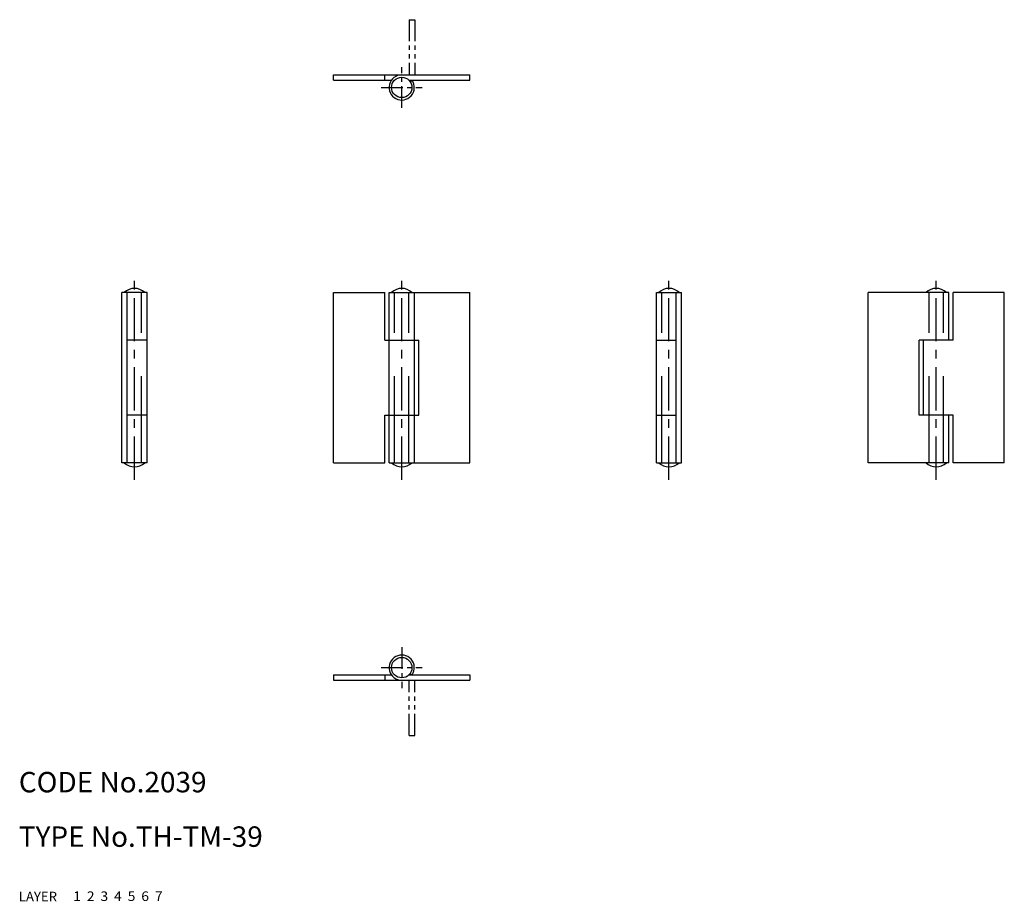
# Model space of a CAD drawing. Extents: x 10 to 155, y 10 to 139.
import ezdxf

# ---------------------------------------------------------------- set-up
doc = ezdxf.new("R2010")
doc.units = 0
doc.header["$MEASUREMENT"] = 0
for name, pattern in [('CENTER', [50.8, 31.75, -6.35, 6.35, -6.35]), ('DASHED', [19.05, 12.7, -6.35]), ('PHANTOM', [63.5, 31.75, -6.35, 6.35, -6.35, 6.35, -6.35])]:
    doc.linetypes.add(name, pattern=pattern)
for name, color, linetype in [('1', 7, 'CONTINUOUS'), ('2', 4, 'CONTINUOUS'), ('3', 2, 'DASHED'), ('4', 1, 'CENTER'), ('5', 6, 'PHANTOM'), ('6', 5, 'CONTINUOUS'), ('7', 3, 'CONTINUOUS')]:
    doc.layers.add(name, color=color, linetype=linetype)
doc.styles.get("Standard").update_dxf_attribs({"font": 'simplex.shx'})

msp = doc.modelspace()

# ---------------------------------------------------------------- linework, layer by layer
at = {"layer": '1', "linetype": 'Continuous'}
for p, q in [((56.22, 131.36), (76.22, 131.36)), ((56.22, 130.56), (56.22, 131.36)), ((56.22, 130.56), (64.7, 130.56)), ((63.72, 130.56), (63.72, 131.36)), ((67.29, 130.56), (76.22, 130.56)), ((67.46, 130.35), (67.74, 130.56)), ((76.22, 130.56), (76.22, 131.36)), ((25.13, 74.41), (25.13, 99.41)), ((28.83, 99.41), (25.13, 99.41)), ((25.93, 74.41), (25.93, 99.41)), ((28.83, 74.41), (28.83, 99.41)), ((56.22, 74.41), (56.22, 99.41)), ((56.22, 99.41), (63.72, 99.41)), ((63.72, 92.41), (63.72, 99.41)), ((64.37, 99.41), (76.22, 99.41)), ((64.37, 74.41), (64.37, 99.41)), ((68.07, 74.41), (68.07, 99.41)), ((76.22, 74.41), (76.22, 99.41)), ((103.6, 99.41), (107.3, 99.41)), ((103.6, 74.41), (103.6, 99.41)), ((106.5, 74.41), (106.5, 99.41)), ((107.3, 74.41), (107.3, 99.41)), ((134.69, 74.41), (134.69, 99.41)), ((146.54, 99.41), (134.69, 99.41)), ((146.54, 92.41), (146.54, 99.41)), ((147.19, 92.41), (147.19, 99.41)), ((154.69, 99.41), (147.19, 99.41)), ((154.69, 74.41), (154.69, 99.41)), ((28.83, 92.41), (25.93, 92.41)), ((63.72, 92.41), (68.72, 92.41)), ((68.72, 81.41), (68.72, 92.41)), ((103.6, 92.41), (106.5, 92.41)), ((142.19, 81.41), (142.19, 92.41)), ((147.19, 92.41), (142.19, 92.41)), ((142.84, 81.41), (142.84, 92.41)), ((28.83, 81.41), (25.93, 81.41)), ((63.72, 74.41), (63.72, 81.41)), ((63.72, 81.41), (68.72, 81.41)), ((103.6, 81.41), (106.5, 81.41)), ((147.19, 81.41), (142.19, 81.41)), ((146.54, 74.41), (146.54, 81.41)), ((147.19, 74.41), (147.19, 81.41)), ((28.83, 74.41), (25.13, 74.41)), ((56.22, 74.41), (63.72, 74.41)), ((64.37, 74.41), (76.22, 74.41)), ((103.6, 74.41), (107.3, 74.41)), ((146.54, 74.41), (134.69, 74.41)), ((154.69, 74.41), (147.19, 74.41)), ((67.46, 43.46), (67.74, 43.26)), ((56.22, 43.26), (64.7, 43.26)), ((56.22, 43.26), (56.22, 42.46)), ((56.22, 42.46), (76.22, 42.46)), ((63.72, 43.26), (63.72, 42.46)), ((67.29, 43.26), (76.22, 43.26)), ((76.22, 43.26), (76.22, 42.46))]:
    msp.add_line(p, q, dxfattribs=at)
for centre in [(66.22, 129.51), (66.22, 44.31)]:
    msp.add_circle(centre, 1.5, dxfattribs=at)
for centre, radius, start, end in [((66.22, 129.51), 1.85, 90, 34.5808), ((26.98, 97.83), 2.17, 46.3972, 133.6028), ((66.22, 97.83), 2.17, 46.3972, 133.6028), ((105.45, 97.83), 2.17, 46.3972, 133.6028), ((144.69, 97.83), 2.17, 46.3972, 133.6028), ((26.98, 75.98), 2.17, 226.3972, 313.6028), ((66.22, 75.98), 2.17, 226.3972, 313.6028), ((105.45, 75.98), 2.17, 226.3972, 313.6028), ((144.69, 75.98), 2.17, 226.3972, 313.6028), ((66.22, 44.31), 1.85, 325.4192, 270)]:
    msp.add_arc(centre, radius, start, end, dxfattribs=at)
at = {"layer": '3', "linetype": 'DASHED'}
for p, q in [((28.03, 74.41), (28.03, 99.41)), ((65.17, 74.41), (65.17, 99.41)), ((67.27, 74.41), (67.27, 99.41)), ((104.4, 74.41), (104.4, 99.41)), ((143.64, 74.41), (143.64, 99.41)), ((145.74, 74.41), (145.74, 99.41))]:
    msp.add_line(p, q, dxfattribs=at)
at = {"layer": '4', "linetype": 'CENTER', "ltscale": 0.1}
for p, q in [((66.22, 126.51), (66.22, 132.51)), ((63.22, 129.51), (69.22, 129.51)), ((66.22, 47.31), (66.22, 41.31)), ((63.22, 44.31), (69.22, 44.31))]:
    msp.add_line(p, q, dxfattribs=at)
at = {"layer": '4', "linetype": 'CENTER', "ltscale": 0.2}
for p, q in [((26.98, 71.91), (26.98, 101.91)), ((66.22, 71.91), (66.22, 101.91)), ((105.45, 71.91), (105.45, 101.91)), ((144.69, 71.91), (144.69, 101.91))]:
    msp.add_line(p, q, dxfattribs=at)
at = {"layer": '5', "linetype": 'PHANTOM', "ltscale": 0.1}
for p, q in [((67.32, 139.46), (67.32, 131.36)), ((67.32, 139.46), (68.12, 139.46)), ((68.12, 139.46), (68.12, 131.36)), ((67.32, 34.36), (67.32, 42.46)), ((68.12, 34.36), (68.12, 42.46)), ((67.32, 34.36), (68.12, 34.36))]:
    msp.add_line(p, q, dxfattribs=at)

# ---------------------------------------------------------------- texts
at = {"layer": '1', "linetype": 'Continuous'}
for s, width, p in [('LAYER', 1.009913, (10, 10)), ('1', 1.069393, (17.98, 10.05))]:
    msp.add_text(s, height=1.4, dxfattribs=dict(at, width=width)).set_placement(p)
at = {"layer": '2', "linetype": 'Continuous', "width": 1.069393}
msp.add_text('2', height=1.4, dxfattribs=at).set_placement((19.98, 10.05))
at = {"layer": '3', "linetype": 'DASHED', "width": 1.069393}
msp.add_text('3', height=1.4, dxfattribs=at).set_placement((21.98, 10.05))
at = {"layer": '4', "linetype": 'CENTER', "width": 1.069393}
msp.add_text('4', height=1.4, dxfattribs=at).set_placement((23.98, 10.05))
at = {"layer": '5', "linetype": 'PHANTOM', "width": 1.069393}
msp.add_text('5', height=1.4, dxfattribs=at).set_placement((25.98, 10.05))
at = {"layer": '6', "linetype": 'Continuous', "width": 1.069393}
msp.add_text('6', height=1.4, dxfattribs=at).set_placement((27.98, 10.05))
at = {"layer": '7', "linetype": 'Continuous'}
for s, height, width, p in [('CODE No.2039', 3, 1.003963, (10, 26)), ('TYPE No.TH-TM-39', 3, 1.002951, (10, 18)), ('7', 1.4, 1.069393, (29.98, 10.05))]:
    msp.add_text(s, height=height, dxfattribs=dict(at, width=width)).set_placement(p)

doc.saveas('drawing.dxf')
